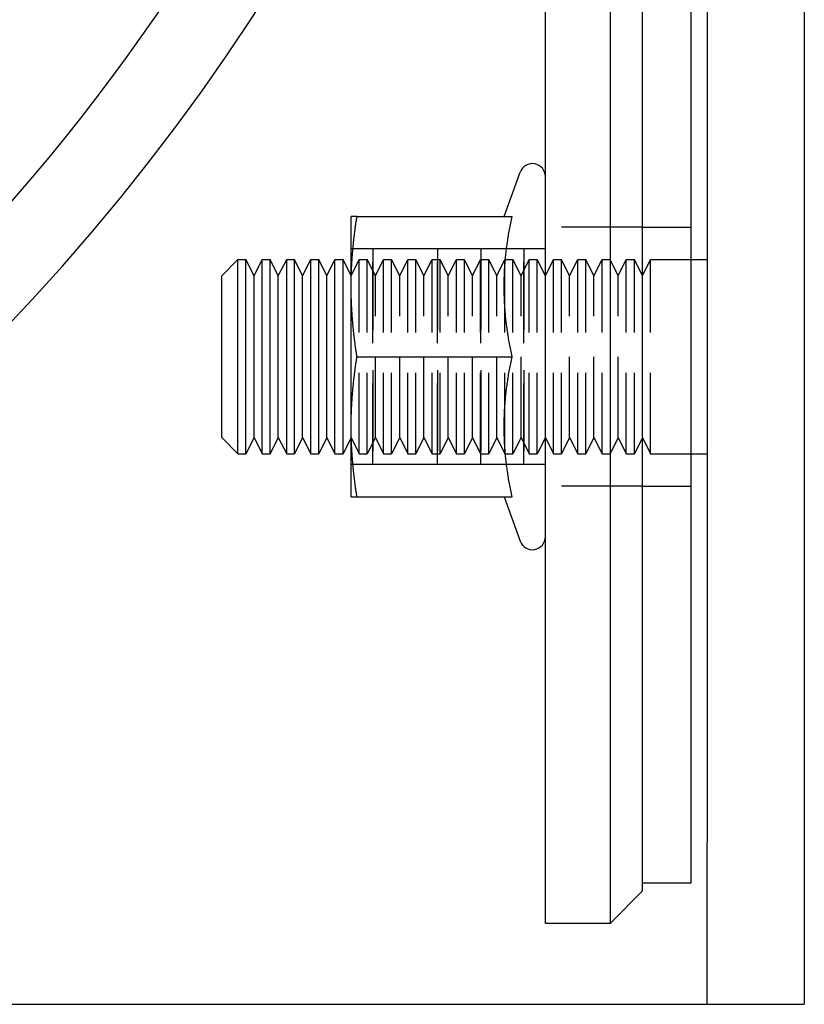
# Model space of a CAD drawing. Extents: x -610 to 359, y -384 to 202.
# Drawn here: x -371 to -323, y -384 to -323 of the extents above; entities that cross this region are included whole.
import ezdxf

# ---------------------------------------------------------------- set-up
doc = ezdxf.new("R2010")
doc.units = 0
doc.header["$LTSCALE"] = 20
doc.linetypes.add('VERDECKT', pattern=[0.375, 0.25, -0.125])
doc.layers.get('0').update_dxf_attribs({"linetype": 'CONTINUOUS'})
doc.layers.add('STEMPEL', color=3, linetype='CONTINUOUS')

# ---------------------------------------------------------------- blocks, each defined once
blk = doc.blocks.new('A$C3756853A')
at = {"color": 3, "linetype": 'CONTINUOUS'}
for p, q in [((189.021, -62.479), (189.021, 197.521)), ((193.021, 197.521), (193.021, -62.479)), ((195.021, -60.479), (195.021, 195.521)), ((198.021, -59.979), (198.021, 195.021)), ((199.021, 192.521), (199.021, -57.479)), ((205.021, 192.521), (205.021, -57.479)), ((186.474, -18.821), (187.471, -16.084)), ((177.021, -23.15), (177.021, -18.821)), ((177.38, -18.821), (186.962, -18.821)), ((169.021, -22.479), (170.021, -21.479)), ((170.021, -33.479), (170.021, -21.479)), ((170.021, -21.479), (170.521, -21.479)), ((170.521, -33.479), (170.521, -21.479)), ((171.021, -22.479), (170.521, -21.479)), ((171.021, -22.479), (171.521, -21.479)), ((171.521, -33.479), (171.521, -21.479)), ((171.521, -21.479), (172.021, -21.479)), ((172.021, -33.479), (172.021, -21.479)), ((172.521, -22.479), (172.021, -21.479)), ((172.521, -22.479), (173.045, -21.479)), ((173.045, -33.479), (173.045, -21.479)), ((173.045, -21.479), (173.521, -21.479)), ((173.521, -33.479), (173.521, -21.479)), ((174.021, -22.479), (173.521, -21.479)), ((174.021, -22.479), (174.521, -21.479)), ((174.521, -33.479), (174.521, -21.479)), ((174.521, -21.479), (175.021, -21.479)), ((175.021, -33.479), (175.021, -21.479)), ((175.521, -22.479), (175.021, -21.479)), ((175.521, -22.479), (176.021, -21.479)), ((176.021, -33.479), (176.021, -21.479)), ((176.021, -21.479), (176.521, -21.479)), ((176.521, -33.479), (176.521, -21.479)), ((177.021, -22.479), (176.521, -21.479)), ((198.021, -21.479), (199.021, -21.479)), ((169.021, -32.479), (169.021, -22.479)), ((171.021, -32.479), (171.021, -22.479)), ((172.521, -32.479), (172.521, -22.479)), ((174.021, -32.479), (174.021, -22.479)), ((175.521, -32.479), (175.521, -22.479)), ((177.021, -31.808), (177.021, -23.15)), ((177.38, -27.479), (186.962, -27.479)), ((177.021, -36.137), (177.021, -31.808)), ((169.021, -32.479), (170.021, -33.479)), ((171.021, -32.479), (170.521, -33.479)), ((171.021, -32.479), (171.521, -33.479)), ((172.521, -32.479), (172.021, -33.479)), ((172.521, -32.479), (173.045, -33.479)), ((174.021, -32.479), (173.521, -33.479)), ((174.021, -32.479), (174.521, -33.479)), ((175.521, -32.479), (175.021, -33.479)), ((175.521, -32.479), (176.021, -33.479)), ((177.021, -32.479), (176.521, -33.479)), ((170.021, -33.479), (170.521, -33.479)), ((171.521, -33.479), (172.021, -33.479)), ((173.045, -33.479), (173.521, -33.479)), ((174.521, -33.479), (175.021, -33.479)), ((176.021, -33.479), (176.521, -33.479)), ((198.021, -33.479), (199.021, -33.479)), ((177.38, -36.137), (186.962, -36.137)), ((186.474, -36.137), (187.471, -38.875)), ((199.021, -67.479), (199.021, -57.479)), ((205.021, -57.479), (205.021, -67.479)), ((195.021, -59.979), (198.021, -59.979)), ((195.021, -60.479), (193.021, -62.479)), ((193.021, -62.479), (189.021, -62.479)), ((58.021, -67.479), (195.021, -67.479)), ((195.021, -67.479), (199.021, -67.479)), ((199.021, -67.479), (205.021, -67.479))]:
    blk.add_line(p, q, dxfattribs=at)
at = {"color": 1, "linetype": 'VERDECKT'}
for p, q in [((195.021, -19.479), (189.021, -19.479)), ((195.021, -19.479), (198.021, -19.479)), ((178.353, -20.819), (177.021, -20.819)), ((178.353, -20.819), (178.353, -34.139)), ((178.353, -34.139), (178.353, -20.819)), ((178.353, -34.139), (178.353, -20.819)), ((178.353, -20.819), (178.353, -20.819)), ((178.353, -20.819), (178.353, -20.819)), ((182.361, -20.819), (178.353, -20.819)), ((182.361, -20.819), (182.361, -34.139)), ((182.361, -34.139), (182.361, -20.819)), ((182.361, -34.139), (182.361, -20.819)), ((185.025, -20.819), (182.361, -20.819)), ((182.361, -20.819), (182.361, -20.819)), ((182.361, -20.819), (182.361, -20.819)), ((185.025, -34.139), (185.025, -20.819)), ((185.025, -20.819), (185.025, -34.139)), ((185.025, -34.139), (185.025, -20.819)), ((187.689, -20.819), (185.025, -20.819)), ((185.025, -20.819), (185.025, -20.819)), ((185.025, -20.819), (185.025, -20.819)), ((187.689, -34.139), (187.689, -20.819)), ((187.689, -20.819), (187.689, -34.139)), ((187.689, -34.139), (187.689, -20.819)), ((189.021, -20.819), (187.689, -20.819)), ((187.689, -20.819), (187.689, -20.819)), ((187.689, -20.819), (187.689, -20.819)), ((177.021, -22.479), (177.521, -21.479)), ((177.521, -33.479), (177.521, -21.479)), ((177.521, -21.479), (178.021, -21.479)), ((178.021, -33.479), (178.021, -21.479)), ((178.521, -22.479), (178.021, -21.479)), ((178.521, -22.479), (179.021, -21.479)), ((179.021, -33.479), (179.021, -21.479)), ((179.021, -21.479), (179.521, -21.479)), ((179.521, -33.479), (179.521, -21.479)), ((180.021, -22.479), (179.521, -21.479)), ((180.021, -22.479), (180.521, -21.479)), ((180.521, -33.479), (180.521, -21.479)), ((180.521, -21.479), (181.021, -21.479)), ((181.021, -33.479), (181.021, -21.479)), ((181.521, -22.479), (181.021, -21.479)), ((181.521, -22.479), (182.021, -21.479)), ((182.021, -33.479), (182.021, -21.479)), ((182.021, -21.479), (182.521, -21.479)), ((182.521, -33.479), (182.521, -21.479)), ((183.021, -22.479), (182.521, -21.479)), ((183.021, -22.479), (183.521, -21.479)), ((183.521, -33.479), (183.521, -21.479)), ((183.521, -21.479), (184.021, -21.479)), ((184.021, -33.479), (184.021, -21.479)), ((184.521, -22.479), (184.021, -21.479)), ((184.521, -22.479), (185.021, -21.479)), ((185.021, -33.479), (185.021, -21.479)), ((185.021, -21.479), (185.521, -21.479)), ((185.521, -33.479), (185.521, -21.479)), ((186.021, -22.479), (185.521, -21.479)), ((186.021, -22.479), (186.521, -21.479)), ((186.521, -33.479), (186.521, -21.479)), ((186.521, -21.479), (187.021, -21.479)), ((187.021, -33.479), (187.021, -21.479)), ((187.521, -22.479), (187.021, -21.479)), ((187.521, -22.479), (188.021, -21.479)), ((188.021, -33.479), (188.021, -21.479)), ((188.021, -21.479), (188.521, -21.479)), ((188.521, -33.479), (188.521, -21.479)), ((189.021, -22.479), (188.521, -21.479)), ((189.021, -22.479), (189.521, -21.479)), ((189.521, -33.479), (189.521, -21.479)), ((189.521, -21.479), (190.021, -21.479)), ((190.021, -33.479), (190.021, -21.479)), ((190.521, -22.479), (190.021, -21.479)), ((190.521, -22.479), (191.021, -21.479)), ((191.021, -33.479), (191.021, -21.479)), ((191.021, -21.479), (191.521, -21.479)), ((191.521, -33.479), (191.521, -21.479)), ((192.021, -22.479), (191.521, -21.479)), ((192.021, -22.479), (192.521, -21.479)), ((192.521, -33.479), (192.521, -21.479)), ((192.521, -21.479), (193.021, -21.479)), ((193.521, -22.479), (193.021, -21.479)), ((193.521, -22.479), (194.021, -21.479)), ((194.021, -33.479), (194.021, -21.479)), ((194.021, -21.479), (194.521, -21.479)), ((194.521, -33.479), (194.521, -21.479)), ((195.021, -22.479), (194.521, -21.479)), ((195.021, -22.479), (195.521, -21.479)), ((195.521, -33.479), (195.521, -21.479)), ((195.521, -21.479), (198.021, -21.479)), ((178.521, -32.479), (178.521, -22.479)), ((180.021, -32.479), (180.021, -22.479)), ((181.521, -32.479), (181.521, -22.479)), ((183.021, -32.479), (183.021, -22.479)), ((184.521, -32.479), (184.521, -22.479)), ((186.021, -32.479), (186.021, -22.479)), ((187.521, -32.479), (187.521, -22.479)), ((190.521, -32.479), (190.521, -22.479)), ((192.021, -32.479), (192.021, -22.479)), ((193.521, -32.479), (193.521, -22.479)), ((177.021, -32.479), (177.521, -33.479)), ((178.521, -32.479), (178.021, -33.479)), ((178.521, -32.479), (179.021, -33.479)), ((180.021, -32.479), (179.521, -33.479)), ((180.021, -32.479), (180.521, -33.479)), ((181.521, -32.479), (181.021, -33.479)), ((181.521, -32.479), (182.021, -33.479)), ((183.021, -32.479), (182.521, -33.479)), ((183.021, -32.479), (183.521, -33.479)), ((184.521, -32.479), (184.021, -33.479)), ((184.521, -32.479), (185.021, -33.479)), ((186.021, -32.479), (185.521, -33.479)), ((186.021, -32.479), (186.521, -33.479)), ((187.521, -32.479), (187.021, -33.479)), ((187.521, -32.479), (188.021, -33.479)), ((189.021, -32.479), (188.521, -33.479)), ((189.021, -32.479), (189.521, -33.479)), ((190.521, -32.479), (190.021, -33.479)), ((190.521, -32.479), (191.021, -33.479)), ((192.021, -32.479), (191.521, -33.479)), ((192.021, -32.479), (192.521, -33.479)), ((193.521, -32.479), (193.021, -33.479)), ((193.521, -32.479), (194.021, -33.479)), ((195.021, -32.479), (194.521, -33.479)), ((195.021, -32.479), (195.521, -33.479)), ((177.521, -33.479), (178.021, -33.479)), ((179.021, -33.479), (179.521, -33.479)), ((180.521, -33.479), (181.021, -33.479)), ((182.021, -33.479), (182.521, -33.479)), ((183.521, -33.479), (184.021, -33.479)), ((185.021, -33.479), (185.521, -33.479)), ((186.521, -33.479), (187.021, -33.479)), ((188.021, -33.479), (188.521, -33.479)), ((189.521, -33.479), (190.021, -33.479)), ((191.021, -33.479), (191.521, -33.479)), ((192.521, -33.479), (193.021, -33.479)), ((194.021, -33.479), (194.521, -33.479)), ((195.521, -33.479), (198.021, -33.479)), ((178.353, -34.139), (177.021, -34.139)), ((178.353, -34.139), (178.353, -34.139)), ((178.353, -34.139), (178.353, -34.139)), ((182.361, -34.139), (178.353, -34.139)), ((185.025, -34.139), (182.361, -34.139)), ((182.361, -34.139), (182.361, -34.139)), ((182.361, -34.139), (182.361, -34.139)), ((187.689, -34.139), (185.025, -34.139)), ((185.025, -34.139), (185.025, -34.139)), ((185.025, -34.139), (185.025, -34.139)), ((189.021, -34.139), (187.689, -34.139)), ((187.689, -34.139), (187.689, -34.139)), ((187.689, -34.139), (187.689, -34.139)), ((195.021, -35.479), (189.021, -35.479)), ((195.021, -35.479), (198.021, -35.479))]:
    blk.add_line(p, q, dxfattribs=at)
at = {"color": 3}
for points in [[(177.021, -23.15, 0), (177.021, -23.106, 0), (177.021, -23.062, 0), (177.021, -23.019, 0), (177.021, -22.975, 0), (177.022, -22.931, 0), (177.022, -22.887, 0), (177.023, -22.844, 0), (177.023, -22.8, 0), (177.024, -22.756, 0), (177.025, -22.712, 0), (177.026, -22.669, 0), (177.026, -22.625, 0), (177.027, -22.582, 0), (177.029, -22.538, 0), (177.03, -22.494, 0), (177.031, -22.451, 0), (177.032, -22.407, 0), (177.034, -22.363, 0), (177.035, -22.32, 0), (177.037, -22.276, 0), (177.038, -22.233, 0), (177.04, -22.189, 0), (177.042, -22.145, 0), (177.043, -22.102, 0), (177.045, -22.058, 0), (177.047, -22.014, 0), (177.049, -21.97, 0), (177.052, -21.927, 0), (177.054, -21.883, 0), (177.056, -21.839, 0), (177.058, -21.795, 0), (177.061, -21.751, 0), (177.063, -21.707, 0), (177.066, -21.663, 0), (177.069, -21.619, 0), (177.071, -21.575, 0), (177.074, -21.531, 0), (177.077, -21.487, 0), (177.08, -21.443, 0), (177.083, -21.398, 0), (177.086, -21.354, 0), (177.09, -21.31, 0), (177.093, -21.265, 0), (177.096, -21.221, 0), (177.1, -21.176, 0), (177.103, -21.132, 0), (177.107, -21.087, 0), (177.111, -21.043, 0), (177.115, -20.998, 0), (177.118, -20.953, 0), (177.122, -20.908, 0), (177.126, -20.863, 0), (177.13, -20.818, 0), (177.135, -20.773, 0), (177.139, -20.727, 0), (177.143, -20.682, 0), (177.148, -20.637, 0), (177.152, -20.591, 0), (177.157, -20.545, 0), (177.161, -20.5, 0), (177.166, -20.454, 0), (177.171, -20.408, 0), (177.176, -20.362, 0), (177.181, -20.316, 0), (177.186, -20.27, 0), (177.191, -20.223, 0), (177.197, -20.177, 0), (177.202, -20.13, 0), (177.207, -20.084, 0), (177.213, -20.037, 0), (177.218, -19.99, 0), (177.224, -19.943, 0), (177.23, -19.896, 0), (177.236, -19.849, 0), (177.242, -19.801, 0), (177.248, -19.754, 0), (177.254, -19.706, 0), (177.26, -19.658, 0), (177.266, -19.61, 0), (177.273, -19.562, 0), (177.279, -19.514, 0), (177.286, -19.465, 0), (177.292, -19.417, 0), (177.299, -19.368, 0), (177.306, -19.319, 0), (177.313, -19.27, 0), (177.32, -19.221, 0), (177.327, -19.172, 0), (177.334, -19.122, 0), (177.342, -19.072, 0), (177.349, -19.023, 0), (177.357, -18.972, 0), (177.364, -18.922, 0), (177.372, -18.872, 0), (177.38, -18.821, 0)], [(177.38, -18.821, 0), (177.372, -18.821, 0), (177.364, -18.821, 0), (177.357, -18.821, 0), (177.349, -18.821, 0), (177.342, -18.821, 0), (177.334, -18.821, 0), (177.327, -18.821, 0), (177.32, -18.821, 0), (177.313, -18.821, 0), (177.306, -18.821, 0), (177.299, -18.821, 0), (177.292, -18.821, 0), (177.286, -18.821, 0), (177.279, -18.821, 0), (177.273, -18.821, 0), (177.266, -18.821, 0), (177.26, -18.821, 0), (177.254, -18.821, 0), (177.248, -18.821, 0), (177.242, -18.821, 0), (177.236, -18.821, 0), (177.23, -18.821, 0), (177.224, -18.821, 0), (177.218, -18.821, 0), (177.213, -18.821, 0), (177.207, -18.821, 0), (177.202, -18.821, 0), (177.197, -18.821, 0), (177.191, -18.821, 0), (177.186, -18.821, 0), (177.181, -18.821, 0), (177.176, -18.821, 0), (177.171, -18.821, 0), (177.166, -18.821, 0), (177.161, -18.821, 0), (177.157, -18.821, 0), (177.152, -18.821, 0), (177.148, -18.821, 0), (177.143, -18.821, 0), (177.139, -18.821, 0), (177.135, -18.821, 0), (177.13, -18.821, 0), (177.126, -18.821, 0), (177.122, -18.821, 0), (177.118, -18.821, 0), (177.115, -18.821, 0), (177.111, -18.821, 0), (177.107, -18.821, 0), (177.103, -18.821, 0), (177.1, -18.821, 0), (177.096, -18.821, 0), (177.093, -18.821, 0), (177.09, -18.821, 0), (177.086, -18.821, 0), (177.083, -18.821, 0), (177.08, -18.821, 0), (177.077, -18.821, 0), (177.074, -18.821, 0), (177.071, -18.821, 0), (177.069, -18.821, 0), (177.066, -18.821, 0), (177.063, -18.821, 0), (177.061, -18.821, 0), (177.058, -18.821, 0), (177.056, -18.821, 0), (177.054, -18.821, 0), (177.052, -18.821, 0), (177.049, -18.821, 0), (177.047, -18.821, 0), (177.045, -18.821, 0), (177.043, -18.821, 0), (177.042, -18.821, 0), (177.04, -18.821, 0), (177.038, -18.821, 0), (177.037, -18.821, 0), (177.035, -18.821, 0), (177.034, -18.821, 0), (177.032, -18.821, 0), (177.031, -18.821, 0), (177.03, -18.821, 0), (177.029, -18.821, 0), (177.027, -18.821, 0), (177.026, -18.821, 0), (177.026, -18.821, 0), (177.025, -18.821, 0), (177.024, -18.821, 0), (177.023, -18.821, 0), (177.023, -18.821, 0), (177.022, -18.821, 0), (177.022, -18.821, 0), (177.021, -18.821, 0), (177.021, -18.821, 0), (177.021, -18.821, 0), (177.021, -18.821, 0), (177.021, -18.821, 0)], [(186.962, -27.479, 0), (186.94, -27.374, 0), (186.919, -27.271, 0), (186.898, -27.168, 0), (186.878, -27.066, 0), (186.859, -26.965, 0), (186.84, -26.864, 0), (186.821, -26.765, 0), (186.803, -26.666, 0), (186.786, -26.568, 0), (186.769, -26.471, 0), (186.753, -26.375, 0), (186.738, -26.279, 0), (186.722, -26.184, 0), (186.708, -26.089, 0), (186.693, -25.995, 0), (186.68, -25.902, 0), (186.666, -25.809, 0), (186.654, -25.717, 0), (186.641, -25.625, 0), (186.63, -25.534, 0), (186.618, -25.443, 0), (186.607, -25.353, 0), (186.597, -25.263, 0), (186.587, -25.174, 0), (186.577, -25.085, 0), (186.568, -24.996, 0), (186.56, -24.908, 0), (186.551, -24.82, 0), (186.544, -24.732, 0), (186.536, -24.645, 0), (186.529, -24.558, 0), (186.523, -24.471, 0), (186.517, -24.385, 0), (186.511, -24.299, 0), (186.506, -24.213, 0), (186.501, -24.127, 0), (186.496, -24.041, 0), (186.492, -23.956, 0), (186.489, -23.871, 0), (186.486, -23.786, 0), (186.483, -23.701, 0), (186.48, -23.616, 0), (186.478, -23.531, 0), (186.477, -23.446, 0), (186.475, -23.362, 0), (186.475, -23.277, 0), (186.474, -23.192, 0), (186.474, -23.108, 0), (186.475, -23.023, 0), (186.475, -22.939, 0), (186.477, -22.854, 0), (186.478, -22.769, 0), (186.48, -22.684, 0), (186.483, -22.6, 0), (186.486, -22.515, 0), (186.489, -22.43, 0), (186.492, -22.344, 0), (186.496, -22.259, 0), (186.501, -22.173, 0), (186.506, -22.087, 0), (186.511, -22.002, 0), (186.517, -21.915, 0), (186.523, -21.829, 0), (186.529, -21.742, 0), (186.536, -21.655, 0), (186.544, -21.568, 0), (186.551, -21.48, 0), (186.56, -21.392, 0), (186.568, -21.304, 0), (186.577, -21.216, 0), (186.587, -21.127, 0), (186.597, -21.037, 0), (186.607, -20.948, 0), (186.618, -20.857, 0), (186.63, -20.767, 0), (186.641, -20.675, 0), (186.654, -20.584, 0), (186.666, -20.491, 0), (186.68, -20.399, 0), (186.693, -20.305, 0), (186.708, -20.211, 0), (186.722, -20.117, 0), (186.738, -20.022, 0), (186.753, -19.926, 0), (186.769, -19.829, 0), (186.786, -19.732, 0), (186.803, -19.634, 0), (186.821, -19.535, 0), (186.84, -19.436, 0), (186.859, -19.336, 0), (186.878, -19.235, 0), (186.898, -19.133, 0), (186.919, -19.03, 0), (186.94, -18.926, 0), (186.962, -18.821, 0)], [(177.38, -27.479, 0), (177.372, -27.429, 0), (177.364, -27.378, 0), (177.357, -27.328, 0), (177.349, -27.278, 0), (177.342, -27.228, 0), (177.334, -27.178, 0), (177.327, -27.129, 0), (177.32, -27.079, 0), (177.313, -27.03, 0), (177.306, -26.981, 0), (177.299, -26.932, 0), (177.292, -26.884, 0), (177.286, -26.835, 0), (177.279, -26.787, 0), (177.273, -26.738, 0), (177.266, -26.69, 0), (177.26, -26.642, 0), (177.254, -26.595, 0), (177.248, -26.547, 0), (177.242, -26.499, 0), (177.236, -26.452, 0), (177.23, -26.404, 0), (177.224, -26.357, 0), (177.218, -26.31, 0), (177.213, -26.264, 0), (177.207, -26.217, 0), (177.202, -26.17, 0), (177.197, -26.123, 0), (177.191, -26.077, 0), (177.186, -26.031, 0), (177.181, -25.985, 0), (177.176, -25.938, 0), (177.171, -25.892, 0), (177.166, -25.846, 0), (177.161, -25.801, 0), (177.157, -25.755, 0), (177.152, -25.709, 0), (177.148, -25.664, 0), (177.143, -25.618, 0), (177.139, -25.573, 0), (177.135, -25.528, 0), (177.13, -25.483, 0), (177.126, -25.438, 0), (177.122, -25.392, 0), (177.118, -25.348, 0), (177.115, -25.303, 0), (177.111, -25.258, 0), (177.107, -25.213, 0), (177.103, -25.169, 0), (177.1, -25.124, 0), (177.096, -25.079, 0), (177.093, -25.035, 0), (177.09, -24.991, 0), (177.086, -24.946, 0), (177.083, -24.902, 0), (177.08, -24.858, 0), (177.077, -24.814, 0), (177.074, -24.769, 0), (177.071, -24.725, 0), (177.069, -24.681, 0), (177.066, -24.637, 0), (177.063, -24.593, 0), (177.061, -24.549, 0), (177.058, -24.505, 0), (177.056, -24.462, 0), (177.054, -24.418, 0), (177.052, -24.374, 0), (177.049, -24.33, 0), (177.047, -24.286, 0), (177.045, -24.243, 0), (177.043, -24.199, 0), (177.042, -24.155, 0), (177.04, -24.111, 0), (177.038, -24.068, 0), (177.037, -24.024, 0), (177.035, -23.981, 0), (177.034, -23.937, 0), (177.032, -23.893, 0), (177.031, -23.85, 0), (177.03, -23.806, 0), (177.029, -23.762, 0), (177.027, -23.719, 0), (177.026, -23.675, 0), (177.026, -23.631, 0), (177.025, -23.588, 0), (177.024, -23.544, 0), (177.023, -23.5, 0), (177.023, -23.457, 0), (177.022, -23.413, 0), (177.022, -23.369, 0), (177.021, -23.326, 0), (177.021, -23.282, 0), (177.021, -23.238, 0), (177.021, -23.194, 0), (177.021, -23.15, 0)], [(177.021, -31.808, 0), (177.021, -31.764, 0), (177.021, -31.72, 0), (177.021, -31.677, 0), (177.021, -31.633, 0), (177.022, -31.589, 0), (177.022, -31.545, 0), (177.023, -31.502, 0), (177.023, -31.458, 0), (177.024, -31.414, 0), (177.025, -31.37, 0), (177.026, -31.327, 0), (177.026, -31.283, 0), (177.027, -31.24, 0), (177.029, -31.196, 0), (177.03, -31.152, 0), (177.031, -31.109, 0), (177.032, -31.065, 0), (177.034, -31.021, 0), (177.035, -30.978, 0), (177.037, -30.934, 0), (177.038, -30.89, 0), (177.04, -30.847, 0), (177.042, -30.803, 0), (177.043, -30.759, 0), (177.045, -30.716, 0), (177.047, -30.672, 0), (177.049, -30.628, 0), (177.052, -30.584, 0), (177.054, -30.541, 0), (177.056, -30.497, 0), (177.058, -30.453, 0), (177.061, -30.409, 0), (177.063, -30.365, 0), (177.066, -30.321, 0), (177.069, -30.277, 0), (177.071, -30.233, 0), (177.074, -30.189, 0), (177.077, -30.145, 0), (177.08, -30.101, 0), (177.083, -30.056, 0), (177.086, -30.012, 0), (177.09, -29.968, 0), (177.093, -29.923, 0), (177.096, -29.879, 0), (177.1, -29.834, 0), (177.103, -29.79, 0), (177.107, -29.745, 0), (177.111, -29.701, 0), (177.115, -29.656, 0), (177.118, -29.611, 0), (177.122, -29.566, 0), (177.126, -29.521, 0), (177.13, -29.476, 0), (177.135, -29.431, 0), (177.139, -29.385, 0), (177.143, -29.34, 0), (177.148, -29.295, 0), (177.152, -29.249, 0), (177.157, -29.203, 0), (177.161, -29.158, 0), (177.166, -29.112, 0), (177.171, -29.066, 0), (177.176, -29.02, 0), (177.181, -28.974, 0), (177.186, -28.928, 0), (177.191, -28.881, 0), (177.197, -28.835, 0), (177.202, -28.788, 0), (177.207, -28.742, 0), (177.213, -28.695, 0), (177.218, -28.648, 0), (177.224, -28.601, 0), (177.23, -28.554, 0), (177.236, -28.506, 0), (177.242, -28.459, 0), (177.248, -28.412, 0), (177.254, -28.364, 0), (177.26, -28.316, 0), (177.266, -28.268, 0), (177.273, -28.22, 0), (177.279, -28.172, 0), (177.286, -28.123, 0), (177.292, -28.075, 0), (177.299, -28.026, 0), (177.306, -27.977, 0), (177.313, -27.928, 0), (177.32, -27.879, 0), (177.327, -27.83, 0), (177.334, -27.78, 0), (177.342, -27.73, 0), (177.349, -27.68, 0), (177.357, -27.63, 0), (177.364, -27.58, 0), (177.372, -27.53, 0), (177.38, -27.479, 0)], [(186.962, -36.137, 0), (186.94, -36.032, 0), (186.919, -35.929, 0), (186.898, -35.826, 0), (186.878, -35.724, 0), (186.859, -35.623, 0), (186.84, -35.522, 0), (186.821, -35.423, 0), (186.803, -35.324, 0), (186.786, -35.226, 0), (186.769, -35.129, 0), (186.753, -35.032, 0), (186.738, -34.937, 0), (186.722, -34.842, 0), (186.708, -34.747, 0), (186.693, -34.653, 0), (186.68, -34.56, 0), (186.666, -34.467, 0), (186.654, -34.375, 0), (186.641, -34.283, 0), (186.63, -34.192, 0), (186.618, -34.101, 0), (186.607, -34.011, 0), (186.597, -33.921, 0), (186.587, -33.832, 0), (186.577, -33.743, 0), (186.568, -33.654, 0), (186.56, -33.566, 0), (186.551, -33.478, 0), (186.544, -33.39, 0), (186.536, -33.303, 0), (186.529, -33.216, 0), (186.523, -33.13, 0), (186.517, -33.043, 0), (186.511, -32.957, 0), (186.506, -32.871, 0), (186.501, -32.785, 0), (186.496, -32.7, 0), (186.492, -32.614, 0), (186.489, -32.529, 0), (186.486, -32.444, 0), (186.483, -32.359, 0), (186.48, -32.274, 0), (186.478, -32.189, 0), (186.477, -32.104, 0), (186.475, -32.02, 0), (186.475, -31.935, 0), (186.474, -31.851, 0), (186.474, -31.766, 0), (186.475, -31.681, 0), (186.475, -31.597, 0), (186.477, -31.512, 0), (186.478, -31.427, 0), (186.48, -31.343, 0), (186.483, -31.258, 0), (186.486, -31.173, 0), (186.489, -31.087, 0), (186.492, -31.002, 0), (186.496, -30.917, 0), (186.501, -30.831, 0), (186.506, -30.745, 0), (186.511, -30.66, 0), (186.517, -30.573, 0), (186.523, -30.487, 0), (186.529, -30.4, 0), (186.536, -30.313, 0), (186.544, -30.226, 0), (186.551, -30.138, 0), (186.56, -30.05, 0), (186.568, -29.962, 0), (186.577, -29.874, 0), (186.587, -29.785, 0), (186.597, -29.695, 0), (186.607, -29.605, 0), (186.618, -29.515, 0), (186.63, -29.424, 0), (186.641, -29.333, 0), (186.654, -29.242, 0), (186.666, -29.149, 0), (186.68, -29.057, 0), (186.693, -28.963, 0), (186.708, -28.869, 0), (186.722, -28.775, 0), (186.738, -28.68, 0), (186.753, -28.584, 0), (186.769, -28.487, 0), (186.786, -28.39, 0), (186.803, -28.292, 0), (186.821, -28.194, 0), (186.84, -28.094, 0), (186.859, -27.994, 0), (186.878, -27.893, 0), (186.898, -27.791, 0), (186.919, -27.688, 0), (186.94, -27.584, 0), (186.962, -27.479, 0)], [(177.38, -36.137, 0), (177.372, -36.087, 0), (177.364, -36.036, 0), (177.357, -35.986, 0), (177.349, -35.936, 0), (177.342, -35.886, 0), (177.334, -35.836, 0), (177.327, -35.787, 0), (177.32, -35.737, 0), (177.313, -35.688, 0), (177.306, -35.639, 0), (177.299, -35.59, 0), (177.292, -35.542, 0), (177.286, -35.493, 0), (177.279, -35.445, 0), (177.273, -35.396, 0), (177.266, -35.348, 0), (177.26, -35.3, 0), (177.254, -35.252, 0), (177.248, -35.205, 0), (177.242, -35.157, 0), (177.236, -35.11, 0), (177.23, -35.062, 0), (177.224, -35.015, 0), (177.218, -34.968, 0), (177.213, -34.922, 0), (177.207, -34.875, 0), (177.202, -34.828, 0), (177.197, -34.781, 0), (177.191, -34.735, 0), (177.186, -34.689, 0), (177.181, -34.642, 0), (177.176, -34.596, 0), (177.171, -34.55, 0), (177.166, -34.504, 0), (177.161, -34.459, 0), (177.157, -34.413, 0), (177.152, -34.367, 0), (177.148, -34.322, 0), (177.143, -34.276, 0), (177.139, -34.231, 0), (177.135, -34.186, 0), (177.13, -34.141, 0), (177.126, -34.096, 0), (177.122, -34.05, 0), (177.118, -34.006, 0), (177.115, -33.961, 0), (177.111, -33.916, 0), (177.107, -33.871, 0), (177.103, -33.827, 0), (177.1, -33.782, 0), (177.096, -33.737, 0), (177.093, -33.693, 0), (177.09, -33.649, 0), (177.086, -33.604, 0), (177.083, -33.56, 0), (177.08, -33.516, 0), (177.077, -33.471, 0), (177.074, -33.427, 0), (177.071, -33.383, 0), (177.069, -33.339, 0), (177.066, -33.295, 0), (177.063, -33.251, 0), (177.061, -33.207, 0), (177.058, -33.163, 0), (177.056, -33.12, 0), (177.054, -33.076, 0), (177.052, -33.032, 0), (177.049, -32.988, 0), (177.047, -32.944, 0), (177.045, -32.901, 0), (177.043, -32.857, 0), (177.042, -32.813, 0), (177.04, -32.77, 0), (177.038, -32.726, 0), (177.037, -32.682, 0), (177.035, -32.639, 0), (177.034, -32.595, 0), (177.032, -32.551, 0), (177.031, -32.508, 0), (177.03, -32.464, 0), (177.029, -32.42, 0), (177.027, -32.377, 0), (177.026, -32.333, 0), (177.026, -32.289, 0), (177.025, -32.246, 0), (177.024, -32.202, 0), (177.023, -32.158, 0), (177.023, -32.115, 0), (177.022, -32.071, 0), (177.022, -32.027, 0), (177.021, -31.983, 0), (177.021, -31.94, 0), (177.021, -31.896, 0), (177.021, -31.852, 0), (177.021, -31.808, 0)], [(177.021, -36.137, 0), (177.021, -36.137, 0), (177.021, -36.137, 0), (177.021, -36.137, 0), (177.021, -36.137, 0), (177.022, -36.137, 0), (177.022, -36.137, 0), (177.023, -36.137, 0), (177.023, -36.137, 0), (177.024, -36.137, 0), (177.025, -36.137, 0), (177.026, -36.137, 0), (177.026, -36.137, 0), (177.027, -36.137, 0), (177.029, -36.137, 0), (177.03, -36.137, 0), (177.031, -36.137, 0), (177.032, -36.137, 0), (177.034, -36.137, 0), (177.035, -36.137, 0), (177.037, -36.137, 0), (177.038, -36.137, 0), (177.04, -36.137, 0), (177.042, -36.137, 0), (177.043, -36.137, 0), (177.045, -36.137, 0), (177.047, -36.137, 0), (177.049, -36.137, 0), (177.052, -36.137, 0), (177.054, -36.137, 0), (177.056, -36.137, 0), (177.058, -36.137, 0), (177.061, -36.137, 0), (177.063, -36.137, 0), (177.066, -36.137, 0), (177.069, -36.137, 0), (177.071, -36.137, 0), (177.074, -36.137, 0), (177.077, -36.137, 0), (177.08, -36.137, 0), (177.083, -36.137, 0), (177.086, -36.137, 0), (177.09, -36.137, 0), (177.093, -36.137, 0), (177.096, -36.137, 0), (177.1, -36.137, 0), (177.103, -36.137, 0), (177.107, -36.137, 0), (177.111, -36.137, 0), (177.115, -36.137, 0), (177.118, -36.137, 0), (177.122, -36.137, 0), (177.126, -36.137, 0), (177.13, -36.137, 0), (177.135, -36.137, 0), (177.139, -36.137, 0), (177.143, -36.137, 0), (177.148, -36.137, 0), (177.152, -36.137, 0), (177.157, -36.137, 0), (177.161, -36.137, 0), (177.166, -36.137, 0), (177.171, -36.137, 0), (177.176, -36.137, 0), (177.181, -36.137, 0), (177.186, -36.137, 0), (177.191, -36.137, 0), (177.197, -36.137, 0), (177.202, -36.137, 0), (177.207, -36.137, 0), (177.213, -36.137, 0), (177.218, -36.137, 0), (177.224, -36.137, 0), (177.23, -36.137, 0), (177.236, -36.137, 0), (177.242, -36.137, 0), (177.248, -36.137, 0), (177.254, -36.137, 0), (177.26, -36.137, 0), (177.266, -36.137, 0), (177.273, -36.137, 0), (177.279, -36.137, 0), (177.286, -36.137, 0), (177.292, -36.137, 0), (177.299, -36.137, 0), (177.306, -36.137, 0), (177.313, -36.137, 0), (177.32, -36.137, 0), (177.327, -36.137, 0), (177.334, -36.137, 0), (177.342, -36.137, 0), (177.349, -36.137, 0), (177.357, -36.137, 0), (177.364, -36.137, 0), (177.372, -36.137, 0), (177.38, -36.137, 0)]]:
    blk.add_polyline3d(points, dxfattribs=at)
at = {"color": 3, "linetype": 'CONTINUOUS'}
for radius in [130, 110]:
    blk.add_circle((58.021, 67.521), radius, dxfattribs=at)
at = {"color": 1, "linetype": 'VERDECKT'}
for centre, radius in [((58.021, 67.521), 109), ((58.191, 67.521), 106.5)]:
    blk.add_circle(centre, radius, dxfattribs=at)
at = {"color": 3, "linetype": 'CONTINUOUS'}
for centre, radius, start, end in [((58.021, 67.521), 135, 13.98231, 270), ((58.021, 67.521), 135, 270, 346.01769), ((188.222, -16.357), 0.799, 360, 160), ((188.222, -38.601), 0.799, 200, 0)]:
    blk.add_arc(centre, radius, start, end, dxfattribs=at)

msp = doc.modelspace()

# ---------------------------------------------------------------- block references
at = {"layer": 'STEMPEL'}
msp.add_blockref('A$C3756853A', (-528.022, -316.779), dxfattribs=at)

doc.saveas('drawing.dxf')
